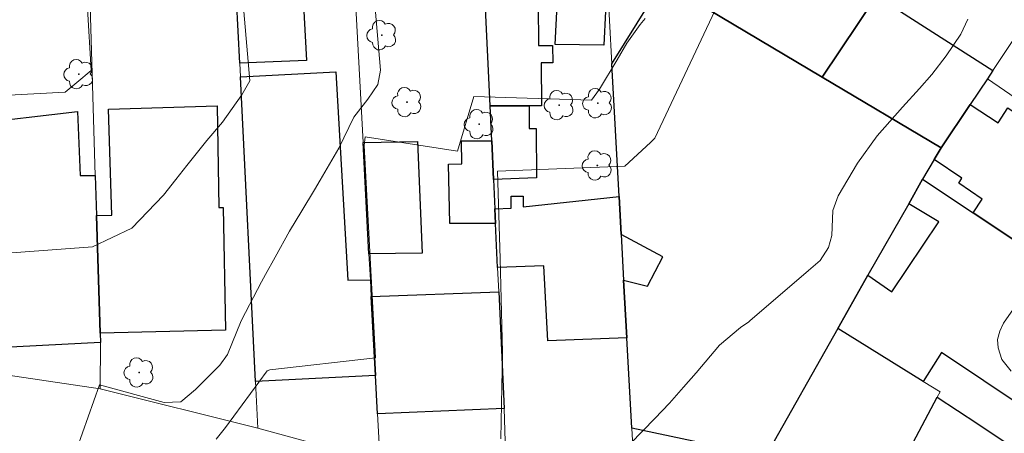
# Model space of a CAD drawing. Extents: x 284065 to 284581, y 1678778 to 1679343.
# Drawn here: x 284315 to 284391, y 1679101 to 1679133 of the extents above; entities that cross this region are included whole.
import ezdxf

# ---------------------------------------------------------------- set-up
doc = ezdxf.new("R2010")
doc.units = 0
doc.header["$MEASUREMENT"] = 0
for name, color, linetype, lineweight, true_color in [('Arvores_Isoladas', 7, 'Continuous', 18, 0x00ff33), ('Curvas_Intermediarias', 7, 'Continuous', 9, 0x783c14), ('Curvas_Mestras', 7, 'Continuous', 20, 0x783c14)]:
    doc.layers.add(name, color=color, linetype=linetype, lineweight=lineweight, true_color=true_color)
doc.layers.add('Edificacoes', color=7, linetype='Continuous', lineweight=30)
doc.layers.add('Muro_Grade', color=8, linetype='Continuous', lineweight=20)

# ---------------------------------------------------------------- blocks, each defined once
blk = doc.blocks.new('Arvore')
at = {"layer": 'Arvores_Isoladas'}
blk.add_lwpolyline([(-0.718, 0.493, 0.872324), (-0.722, -0.551, 0.862983), (0.284, -0.827, 0.900105), (0.89, 0.029, 0.863155), (0.262, 0.861, 0.882486)], format="xyb", close=True, dxfattribs=at)
blk.add_circle((0, 0), 0.0286, dxfattribs=at)

msp = doc.modelspace()

# ---------------------------------------------------------------- linework, layer by layer
at = {"layer": 'Curvas_Intermediarias', "flags": 128}
for points, elevation in [([(284311.621, 1679114.685), (284320.356, 1679115.331), (284323.402, 1679116.79), (284325.856, 1679119.345), (284326.817, 1679120.579), (284327.671, 1679121.66), (284329.238, 1679123.612), (284330.445, 1679125.025), (284331.934, 1679127.153), (284332.563, 1679128.227), (284331.311, 1679142.639), (284340.193, 1679141.557), (284359.069, 1679138.66), (284359.226, 1679156.56), (284359.432, 1679171.499), (284360.31, 1679176.495), (284361.144, 1679178.523), (284360.922, 1679179.716), (284359.728, 1679180.422), (284358.974, 1679182.676), (284356.442, 1679184.006), (284356.97, 1679186.216), (284359.613, 1679194.483)], 37), ([(284346.396, 1679188.357), (284346.585, 1679186.485), (284345.983, 1679184.197), (284345.423, 1679183.073), (284342.287, 1679182.929), (284342.24, 1679182.882), (284342.147, 1679182.789), (284336.673, 1679181.145), (284336.402, 1679172.44), (284335.873, 1679160.948), (284334.932, 1679156.215), (284333.989, 1679152.429), (284331.124, 1679147.694), (284329.296, 1679145.862), (284326.303, 1679143.696), (284319.398, 1679143.522), (284320.245, 1679129.047), (284319.122, 1679128.096), (284318.221, 1679127.345), (284310.888, 1679126.958)], 38), ([(284319.131, 1679099.65), (284320.9, 1679104.62), (284325.921, 1679103.257), (284327.219, 1679103.316), (284328.342, 1679104.268), (284330.234, 1679106.157), (284330.825, 1679106.967), (284331.905, 1679109.598), (284332.217, 1679110.239), (284333.474, 1679112.611), (284333.786, 1679113.189), (284334.539, 1679114.55), (284335.641, 1679116.551), (284336.593, 1679118.134), (284337.582, 1679119.775), (284338.025, 1679120.527), (284339.478, 1679123.013), (284340.633, 1679125.404), (284341.74, 1679126.816), (284342.494, 1679127.941), (284342.71, 1679129.054), (284342.036, 1679136.915)], 36), ([(284368.673, 1679133.685), (284364.012, 1679123.771), (284363.685, 1679123.443), (284361.675, 1679121.616), (284351.801, 1679121.231), (284351.995, 1679114.399), (284352.176, 1679107.163), (284352.067, 1679100.428)], 34), ([(284388.324, 1679133.028), (284387.784, 1679131.852), (284386.646, 1679130.175), (284385.528, 1679128.727), (284384.575, 1679127.645), (284383.245, 1679126.192), (284381.281, 1679123.964), (284379.747, 1679121.837), (284378.264, 1679119.293), (284377.83, 1679118.158), (284377.752, 1679116.213), (284377.5, 1679115.294), (284376.854, 1679114.286), (284375.953, 1679113.493), (284371.39, 1679109.585), (284371.291, 1679109.504), (284371.086, 1679109.353), (284370.663, 1679109.065), (284369.03, 1679107.714), (284367.216, 1679105.557), (284366.251, 1679104.436), (284365.152, 1679103.205), (284364.024, 1679101.999), (284361.166, 1679099.091)], 33), ([(284394.559, 1679114.376), (284391.099, 1679109.417), (284390.8, 1679108.789), (284390.639, 1679108.148), (284390.687, 1679107.49), (284390.976, 1679106.599), (284391.695, 1679105.691)], 32)]:
    msp.add_lwpolyline(points, dxfattribs=dict(at, elevation=elevation))
at = {"layer": 'Curvas_Mestras', "elevation": 35, "flags": 128}
msp.add_lwpolyline([(284363.276, 1679133.067), (284362.873, 1679132.622), (284361.841, 1679131.164), (284361.094, 1679129.873), (284359.733, 1679127.594), (284359.093, 1679126.744), (284349.971, 1679127.021), (284348.683, 1679122.775), (284341.527, 1679123.891), (284341.445, 1679123.225), (284342.336, 1679106.712), (284334.116, 1679105.787), (284333.908, 1679105.703), (284330.68, 1679101.303), (284329.946, 1679100.4)], dxfattribs=at)
at = {"layer": 'Edificacoes', "flags": 128}
for points in [[(284331.141, 1679142.565), (284336.323, 1679141.764), (284336.959, 1679129.811), (284331.781, 1679129.62), (284331.411, 1679137.083)], [(284360.142, 1679138.553), (284360.192, 1679138.523), (284360.312, 1679136.302), (284360.044, 1679131.006), (284356.285, 1679131.052), (284356.44, 1679134.104), (284354.951, 1679134.183), (284354.974, 1679130.969), (284356.083, 1679130.981), (284356.086, 1679129.636), (284355.203, 1679129.637), (284355.206, 1679126.291), (284354.26, 1679126.288), (284351.219, 1679126.288), (284350.819, 1679134.982), (284350.598, 1679139.614), (284359.482, 1679138.623)], [(284377.019, 1679128.529), (284367.175, 1679134.372), (284369.576, 1679137.913), (284373.89, 1679135.037), (284374.256, 1679135.551), (284373.74, 1679135.872), (284374.123, 1679136.476), (284373.484, 1679136.953), (284375.067, 1679139.302), (284381.391, 1679135.052), (284381.241, 1679134.832)], [(284364.624, 1679135.892), (284367.175, 1679134.372), (284377.019, 1679128.529), (284386.263, 1679123.037), (284385.712, 1679122.117), (284384.812, 1679120.606), (284383.732, 1679118.695), (284380.57, 1679113.133), (284378.229, 1679108.991), (284372.607, 1679099.068), (284362.223, 1679101.248), (284361.843, 1679108.281), (284361.593, 1679112.743), (284363.437, 1679112.288), (284364.631, 1679114.569), (284361.403, 1679116.304), (284361.243, 1679119.246), (284360.682, 1679129.56)], [(284386.263, 1679123.037), (284377.019, 1679128.529), (284381.241, 1679134.832), (284390.274, 1679129.039), (284389.844, 1679128.399), (284388.503, 1679126.388)], [(284333.002, 1679104.87), (284331.831, 1679128.539), (284339.254, 1679128.94), (284340.179, 1679112.747), (284341.925, 1679112.773), (284341.995, 1679111.492), (284342.315, 1679105.35)], [(284320.937, 1679108.641), (284320.667, 1679117.775), (284321.842, 1679117.807), (284321.584, 1679126.047), (284330.038, 1679126.284), (284330.17, 1679118.389), (284330.502, 1679118.39), (284330.68, 1679108.866)], [(284351.349, 1679123.587), (284351.219, 1679126.288), (284354.26, 1679126.288), (284354.27, 1679124.525), (284354.813, 1679124.535), (284354.819, 1679120.693), (284351.489, 1679120.576)], [(284385.712, 1679122.117), (284386.263, 1679123.037), (284388.503, 1679126.388), (284390.684, 1679124.983), (284391.431, 1679126.137), (284400.838, 1679119.739), (284396.447, 1679112.853), (284388.744, 1679117.985), (284389.428, 1679119.051), (284387.635, 1679120.28), (284387.864, 1679120.667)], [(284320.567, 1679120.886), (284320.667, 1679117.775), (284320.937, 1679108.641), (284320.957, 1679107.901), (284311.433, 1679107.431), (284310.743, 1679124.858), (284319.171, 1679125.858), (284319.378, 1679120.877)], [(284341.815, 1679114.794), (284341.355, 1679123.437), (284345.585, 1679123.513), (284345.94, 1679114.838)], [(284351.349, 1679123.587), (284351.489, 1679120.576), (284351.599, 1679118.305), (284351.649, 1679117.165), (284348.096, 1679117.154), (284347.99, 1679121.772), (284349.031, 1679121.786), (284348.995, 1679123.567)], [(284384.812, 1679120.606), (284388.744, 1679117.985), (284396.447, 1679112.853), (284397.047, 1679112.453), (284399.348, 1679110.922), (284401.188, 1679109.692), (284399.813, 1679107.467), (284397.297, 1679106.08), (284394.794, 1679102.194), (284394.096, 1679102.639), (284393.182, 1679103.22), (284392.848, 1679102.734), (284386.271, 1679107.142), (284384.852, 1679104.89), (284378.229, 1679108.991), (284380.57, 1679113.133), (284382.428, 1679111.859), (284386.06, 1679117.288), (284383.732, 1679118.695)], [(284361.243, 1679119.246), (284361.403, 1679116.304), (284361.593, 1679112.743), (284361.843, 1679108.281), (284355.719, 1679108.034), (284355.399, 1679113.867), (284351.809, 1679113.733), (284351.649, 1679117.165), (284351.599, 1679118.305), (284352.851, 1679118.345), (284352.859, 1679119.287), (284353.793, 1679119.288), (284353.799, 1679118.444)], [(284342.315, 1679105.35), (284341.995, 1679111.492), (284351.899, 1679111.843), (284352.319, 1679102.789), (284342.475, 1679102.379)], [(284385.942, 1679103.669), (284389.104, 1679101.599), (284395.236, 1679097.467), (284392.312, 1679092.159), (284382.441, 1679097.057)]]:
    msp.add_lwpolyline(points, close=True, dxfattribs=at)
at = {"layer": 'Muro_Grade', "flags": 128}
for points in [[(284320.939, 1679104.321), (284320.957, 1679107.901), (284320.937, 1679108.641), (284320.667, 1679117.775), (284320.567, 1679120.886), (284320.096, 1679136.732), (284319.866, 1679144.285)], [(284341.815, 1679114.794), (284341.355, 1679123.437), (284340.675, 1679136.382), (284340.424, 1679141.124)], [(284390.274, 1679129.039), (284392.905, 1679132.991), (284398.347, 1679141.144), (284402.199, 1679138.453), (284405.63, 1679136.052), (284410.482, 1679132.661)], [(284331.411, 1679137.083), (284331.781, 1679129.62)], [(284360.312, 1679136.302), (284360.682, 1679129.56)], [(284351.809, 1679113.733), (284351.649, 1679117.165), (284351.599, 1679118.305), (284351.489, 1679120.576), (284351.349, 1679123.587), (284351.219, 1679126.288), (284350.819, 1679134.982)], [(284381.241, 1679134.832), (284377.019, 1679128.529)], [(284367.175, 1679134.372), (284377.019, 1679128.529), (284386.263, 1679123.037)], [(284333.002, 1679104.87), (284331.831, 1679128.539), (284331.781, 1679129.62)], [(284360.682, 1679129.56), (284361.243, 1679119.246)], [(284384.812, 1679120.606), (284385.712, 1679122.117), (284386.263, 1679123.037), (284388.503, 1679126.388), (284389.844, 1679128.399), (284390.274, 1679129.039)], [(284389.844, 1679128.399), (284406.1, 1679117.225)], [(284384.812, 1679120.606), (284383.732, 1679118.695)], [(284384.812, 1679120.606), (284388.744, 1679117.985), (284396.447, 1679112.853), (284397.047, 1679112.453)], [(284361.243, 1679119.246), (284361.403, 1679116.304)], [(284383.732, 1679118.695), (284380.57, 1679113.133)], [(284361.403, 1679116.304), (284361.593, 1679112.743)], [(284341.815, 1679114.794), (284341.925, 1679112.773), (284341.995, 1679111.492)], [(284351.809, 1679113.733), (284351.899, 1679111.843), (284352.319, 1679102.789)], [(284380.57, 1679113.133), (284378.229, 1679108.991), (284384.852, 1679104.89), (284386.163, 1679104.076), (284385.942, 1679103.669)], [(284361.593, 1679112.743), (284361.843, 1679108.281)], [(284341.995, 1679111.492), (284342.315, 1679105.35)], [(284378.229, 1679108.991), (284372.607, 1679099.068)], [(284368.015, 1679090.964), (284367.992, 1679090.978), (284362.693, 1679092.685), (284362.223, 1679101.248), (284361.843, 1679108.281)], [(284311.503, 1679105.72), (284320.939, 1679104.321)], [(284342.675, 1679098.657), (284342.475, 1679102.379), (284342.315, 1679105.35)], [(284333.002, 1679104.87), (284333.182, 1679101.248)], [(284320.939, 1679104.321), (284333.182, 1679101.248)], [(284385.942, 1679103.669), (284382.441, 1679097.057)], [(284400.408, 1679093.986), (284398.697, 1679095.136), (284395.236, 1679097.467), (284389.104, 1679101.599), (284385.942, 1679103.669)], [(284352.319, 1679102.789), (284352.519, 1679095.974)], [(284333.182, 1679101.248), (284342.675, 1679098.657)]]:
    msp.add_lwpolyline(points, dxfattribs=at)

# ---------------------------------------------------------------- block references
at = {"layer": 'Arvores_Isoladas'}
for p in [(284342.822, 1679131.777), (284319.286, 1679128.754), (284344.773, 1679126.58), (284356.59, 1679126.346), (284359.585, 1679126.496), (284350.375, 1679124.87), (284359.552, 1679121.662), (284323.968, 1679105.585)]:
    msp.add_blockref('Arvore', p, dxfattribs=at)

doc.saveas('drawing.dxf')
